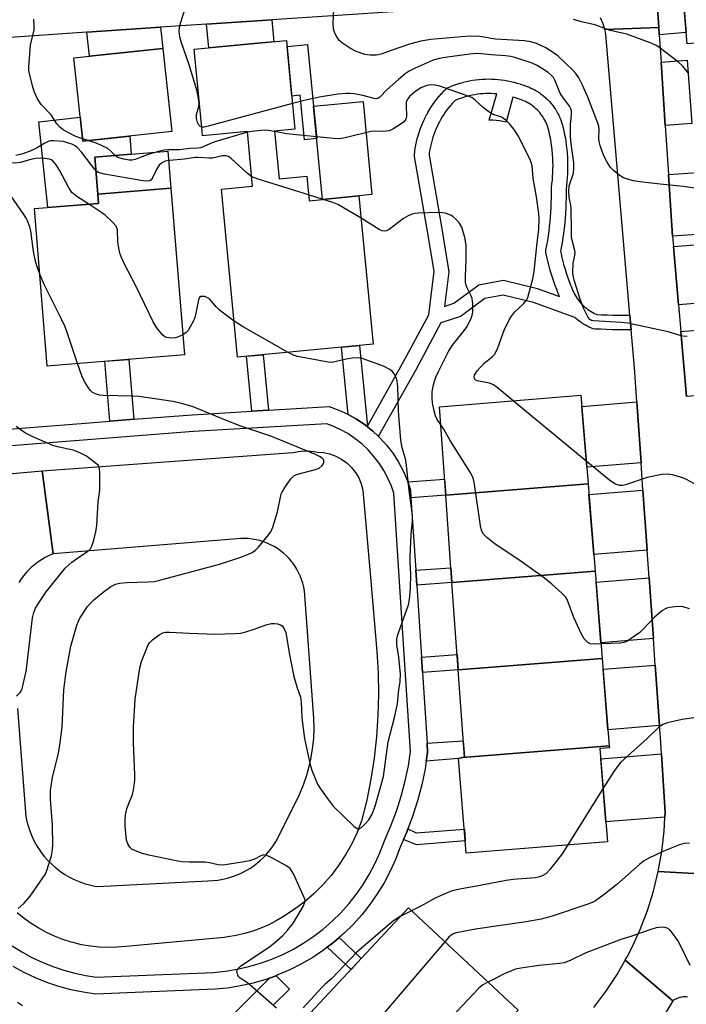
# Model space of a CAD drawing. Units: inches. Extents: x 1231771 to 1237771, y 573453 to 577453.
# Drawn here: x 1234705 to 1234887, y 574916 to 575186 of the extents above; entities that cross this region are included whole.
import ezdxf

# ---------------------------------------------------------------- set-up
doc = ezdxf.new("R2010")
doc.units = ezdxf.units.IN
doc.header["$MEASUREMENT"] = 0
for name, color, linetype in [('BLDG-Footprint', 5, 'Continuous'), ('CULTRL-Pad', 6, 'Continuous'), ('TRANS-Driveway', 251, 'Continuous'), ('TRANS-Non Street Sidewalk', 7, 'Continuous'), ('TRANS-Road', 130, 'Continuous'), ('TRANS-Street Sidewalk', 7, 'Continuous'), ('Undefined', 1, 'Continuous')]:
    doc.layers.add(name, color=color, linetype=linetype)

msp = doc.modelspace()

# ---------------------------------------------------------------- linework, layer by layer
at = {"layer": 'BLDG-Footprint'}
for points, elevation in [([(1234885.79, 575200.94), (1234908.48, 575202.66), (1234910.28, 575181.45), (1234887.62, 575179.52)], 680.93), ([(1234774.6, 575155.63), (1234775.85, 575142.54), (1234783.38, 575143.26), (1234784.03, 575136.56), (1234797.69, 575137.87), (1234801.58, 575097.27), (1234764.44, 575093.7), (1234760.59, 575133.84), (1234760.02, 575139.74), (1234768.57, 575140.56), (1234767.14, 575155.47), (1234754.88, 575154.29), (1234754.75, 575155.6), (1234752.6, 575178.02), (1234770.97, 575179.79), (1234777.83, 575180.44), (1234780.16, 575156.16)], 673.67), ([(1234746.41, 575155.48), (1234722.01, 575152.86), (1234719.56, 575175.66), (1234743.96, 575178.28)], 675.46), ([(1234749.88, 575094.36), (1234712.31, 575091.27), (1234708.77, 575134.38), (1234726.39, 575135.83), (1234726.18, 575138.34), (1234746.13, 575139.98)], 669.49), ([(1234860.47, 575058.99), (1234821.47, 575055.95), (1234819.75, 575080.14), (1234858.51, 575083.27)], 673.77), ([(1234862.41, 575035.07), (1234823.17, 575032.01), (1234821.47, 575055.95), (1234860.47, 575058.99)], 672.68), ([(1234864.34, 575011.15), (1234824.87, 575008.08), (1234823.17, 575032.01), (1234862.41, 575035.07)], 672.13), ([(1234866.27, 574987.22), (1234826.02, 574984.09), (1234826.57, 574984.25), (1234824.87, 575008.08), (1234864.34, 575011.15)], 672.03), ([(1234826.02, 574984.09), (1234866.27, 574987.22), (1234866.31, 574986.75), (1234863.72, 574986.54), (1234865.78, 574960.99), (1234827.11, 574957.86), (1234825.01, 574983.81)], 671.73), ([(1234828.78, 574895.42), (1234814.84, 574880.5), (1234781.81, 574911.33), (1234811.26, 574942.88), (1234841.28, 574914.86), (1234825.77, 574898.23)], 668.21)]:
    msp.add_lwpolyline(points, close=True, dxfattribs=dict(at, elevation=elevation))
at = {"layer": 'CULTRL-Pad'}
for points in [[(1234797.69, 575137.87), (1234787.71, 575136.92), (1234785.27, 575162.42), (1234798.81, 575163.72), (1234801.26, 575138.22)], [(1234746.13, 575139.98), (1234726.18, 575138.34), (1234725.34, 575148.52), (1234745.3, 575150.16)]]:
    msp.add_lwpolyline(points, close=True, dxfattribs=at)
at = {"layer": 'TRANS-Driveway'}
for points in [[(1234879.98, 575181.96), (1234879.85, 575183.96), (1234879.13, 575194.82), (1234878.86, 575198), (1234885.99, 575198.61), (1234887.36, 575182.59)], [(1234755.93, 575184.88), (1234773.83, 575186.09), (1234774.4, 575180.11), (1234770.98, 575179.79), (1234756.55, 575178.4)], [(1234723.16, 575182.68), (1234743.34, 575184.04), (1234743.96, 575178.28), (1234723.86, 575176.12)], [(1234881.62, 575157.14), (1234880.47, 575174.54), (1234887.62, 575175.08), (1234888.92, 575157.68)], [(1234883.62, 575126.8), (1234882.51, 575143.69), (1234890.47, 575144.28), (1234891.72, 575127.4)], [(1234885.23, 575108.06), (1234883.84, 575124.04), (1234891.92, 575124.64), (1234893.1, 575108.64)], [(1234887.42, 575082.9), (1234885.87, 575100.71), (1234893.52, 575101.34), (1234894.99, 575083.44)], [(1234874.98, 575064.76), (1234860.11, 575063.56), (1234858.76, 575080.22), (1234873.8, 575081.44)], [(1234876.67, 575040.82), (1234862.04, 575039.64), (1234860.71, 575056.1), (1234875.5, 575057.29)], [(1234878.37, 575016.67), (1234863.99, 575015.51), (1234862.64, 575032.13), (1234877.19, 575033.3)], [(1234880.05, 574992.79), (1234865.91, 574991.65), (1234864.57, 575008.23), (1234878.88, 575009.39)], [(1234881.49, 574967.73), (1234865.34, 574966.42), (1234863.95, 574983.69), (1234880.56, 574985.03), (1234881.55, 574968.93)]]:
    msp.add_lwpolyline(points, close=True, dxfattribs=at)
at = {"layer": 'TRANS-Non Street Sidewalk'}
for points in [[(1234783.64, 575179.33), (1234785.27, 575162.42), (1234786.12, 575153.58), (1234782.75, 575153.25), (1234781.59, 575165.43), (1234779.29, 575165.21), (1234777.99, 575178.79)], [(1234721.31, 575159.4), (1234722.01, 575152.86), (1234734.92, 575154.25), (1234735.32, 575149.34), (1234725.34, 575148.52), (1234726.18, 575138.34), (1234726.39, 575135.83), (1234712.48, 575134.68), (1234709.96, 575158.18)], [(1234800, 575074.82), (1234799.93, 575074.71), (1234799.36, 575075.17), (1234797.07, 575076.71), (1234794.71, 575078.04), (1234792.95, 575096.44), (1234797.88, 575096.91)], [(1234736.03, 575076.69), (1234729.46, 575076.18), (1234728.12, 575092.57), (1234734.68, 575093.11)], [(1234772.96, 575079.18), (1234768.36, 575078.91), (1234766.92, 575093.94), (1234771.5, 575094.38)], [(1234811.95, 575055.21), (1234811.81, 575057.4), (1234811.08, 575059.56), (1234821.16, 575060.27), (1234821.47, 575055.95)], [(1234813.52, 575031.26), (1234813.25, 575035.36), (1234822.88, 575036.04), (1234823.17, 575032.01)], [(1234815.09, 575007.31), (1234814.81, 575011.54), (1234824.58, 575012.24), (1234824.87, 575008.07)], [(1234816.15, 574983.09), (1234816.52, 574985.46), (1234816.35, 574987.95), (1234826.25, 574988.65), (1234826.57, 574984.25), (1234826.02, 574984.09), (1234825.01, 574983.81)], [(1234809.87, 574961.59), (1234810.78, 574963.66), (1234811.09, 574964.49), (1234813.38, 574963.42), (1234826.57, 574964.48), (1234826.84, 574961.21), (1234813.48, 574960.13)], [(1234789.01, 574932.1), (1234790.84, 574933.5), (1234792.26, 574934.74), (1234798.35, 574929.05), (1234795.52, 574926.02)]]:
    msp.add_lwpolyline(points, close=True, dxfattribs=at)
for points in [[(1234871.9, 575105.21, 0), (1234872.24, 575101.22, 0), (1234872.09, 575101.21, 0), (1234870.47, 575101.2, 0), (1234868.83, 575101.2, 0), (1234867.19, 575101.22, 0), (1234865.55, 575101.27, 0), (1234863.92, 575101.33, 0), (1234862.29, 575101.42, 0), (1234861.9, 575101.48, 0), (1234861.61, 575101.58, 0), (1234861.06, 575101.82, 0), (1234860.98, 575101.85, 0), (1234860.44, 575102.11, 0), (1234860.37, 575102.15, 0), (1234859.84, 575102.43, 0), (1234859.77, 575102.47, 0), (1234859.25, 575102.77, 0), (1234859.18, 575102.82, 0), (1234858.67, 575103.14, 0), (1234858.6, 575103.19, 0), (1234858.11, 575103.53, 0), (1234858.04, 575103.58, 0), (1234857.57, 575103.95, 0), (1234857.5, 575104, 0), (1234857.03, 575104.38, 0), (1234856.98, 575104.43, 0), (1234856.82, 575104.57, 0), (1234845.55, 575108.66, 0), (1234837.17, 575110.71, 0), (1234832.19, 575109.78, 0), (1234825.83, 575105.07, 0), (1234825.49, 575104.86, 0), (1234825.27, 575104.78, 0), (1234820.17, 575103.07, 0), (1234813.16, 575090.08, 0), (1234803.25, 575072.45, 0), (1234803.02, 575072.14, 0), (1234802.96, 575072.07, 0), (1234801.51, 575073.44, 0), (1234800.01, 575074.64, 0), (1234799.93, 575074.71, 0), (1234800, 575074.82, 0), (1234809.65, 575092.01, 0), (1234816.84, 575105.34, 0), (1234818.28, 575117.26, 0), (1234816.38, 575128.69, 0), (1234812.91, 575148.65, 0), (1234812.88, 575148.99, 0), (1234812.89, 575149.23, 0), (1234812.99, 575150.04, 0), (1234812.99, 575150.1, 0), (1234813.12, 575150.92, 0), (1234813.12, 575150.97, 0), (1234813.27, 575151.78, 0), (1234813.28, 575151.84, 0), (1234813.45, 575152.65, 0), (1234813.47, 575152.71, 0), (1234813.66, 575153.5, 0), (1234813.68, 575153.56, 0), (1234813.89, 575154.36, 0), (1234813.91, 575154.41, 0), (1234814.15, 575155.2, 0), (1234814.17, 575155.26, 0), (1234814.43, 575156.04, 0), (1234814.45, 575156.08, 0), (1234814.74, 575156.86, 0), (1234814.76, 575156.92, 0), (1234815.08, 575157.68, 0), (1234815.1, 575157.73, 0), (1234815.43, 575158.49, 0), (1234815.46, 575158.54, 0), (1234815.81, 575159.28, 0), (1234815.84, 575159.33, 0), (1234816.22, 575160.06, 0), (1234816.25, 575160.12, 0), (1234816.65, 575160.84, 0), (1234816.67, 575160.88, 0), (1234817.1, 575161.59, 0), (1234817.13, 575161.65, 0), (1234817.57, 575162.34, 0), (1234817.6, 575162.39, 0), (1234818.07, 575163.07, 0), (1234818.1, 575163.12, 0), (1234818.58, 575163.78, 0), (1234818.62, 575163.83, 0), (1234819.12, 575164.48, 0), (1234819.16, 575164.53, 0), (1234819.69, 575165.17, 0), (1234819.72, 575165.21, 0), (1234820.26, 575165.83, 0), (1234820.3, 575165.87, 0), (1234820.86, 575166.48, 0), (1234820.9, 575166.52, 0), (1234821.48, 575167.1, 0), (1234821.79, 575167.36, 0), (1234822.13, 575167.54, 0), (1234822.88, 575167.86, 0), (1234822.94, 575167.89, 0), (1234823.7, 575168.18, 0), (1234823.74, 575168.2, 0), (1234824.53, 575168.47, 0), (1234824.59, 575168.49, 0), (1234825.36, 575168.73, 0), (1234825.43, 575168.75, 0), (1234826.21, 575168.97, 0), (1234826.27, 575168.99, 0), (1234827.07, 575169.18, 0), (1234827.13, 575169.2, 0), (1234827.93, 575169.37, 0), (1234827.99, 575169.38, 0), (1234828.79, 575169.53, 0), (1234828.85, 575169.53, 0), (1234829.66, 575169.65, 0), (1234829.73, 575169.66, 0), (1234830.54, 575169.75, 0), (1234830.6, 575169.76, 0), (1234831.41, 575169.83, 0), (1234831.48, 575169.83, 0), (1234832.29, 575169.87, 0), (1234832.35, 575169.87, 0), (1234833.17, 575169.89, 0), (1234833.22, 575169.89, 0), (1234834.05, 575169.88, 0), (1234834.11, 575169.87, 0), (1234834.93, 575169.84, 0), (1234834.99, 575169.83, 0), (1234835.81, 575169.77, 0), (1234835.87, 575169.77, 0), (1234836.68, 575169.68, 0), (1234836.74, 575169.67, 0), (1234837.55, 575169.55, 0), (1234837.61, 575169.54, 0), (1234838.42, 575169.4, 0), (1234838.48, 575169.39, 0), (1234839.28, 575169.23, 0), (1234839.34, 575169.21, 0), (1234840.13, 575169.02, 0), (1234840.19, 575169, 0), (1234840.98, 575168.79, 0), (1234841.04, 575168.77, 0), (1234841.82, 575168.53, 0), (1234841.88, 575168.51, 0), (1234842.63, 575168.25, 0), (1234843.16, 575168.09, 0), (1234843.24, 575168.06, 0), (1234843.79, 575167.86, 0), (1234843.87, 575167.83, 0), (1234844.4, 575167.61, 0), (1234844.48, 575167.58, 0), (1234845.01, 575167.33, 0), (1234845.09, 575167.3, 0), (1234845.61, 575167.03, 0), (1234845.68, 575166.99, 0), (1234846.2, 575166.7, 0), (1234846.26, 575166.66, 0), (1234846.76, 575166.36, 0), (1234846.83, 575166.31, 0), (1234847.31, 575165.98, 0), (1234847.38, 575165.93, 0), (1234847.85, 575165.58, 0), (1234847.91, 575165.53, 0), (1234848.38, 575165.15, 0), (1234848.43, 575165.11, 0), (1234848.87, 575164.72, 0), (1234848.93, 575164.67, 0), (1234849.35, 575164.26, 0), (1234849.41, 575164.2, 0), (1234849.81, 575163.78, 0), (1234849.87, 575163.72, 0), (1234850.26, 575163.28, 0), (1234850.3, 575163.23, 0), (1234850.68, 575162.76, 0), (1234850.73, 575162.7, 0), (1234851.08, 575162.23, 0), (1234851.13, 575162.16, 0), (1234851.45, 575161.68, 0), (1234851.5, 575161.61, 0), (1234851.81, 575161.11, 0), (1234851.84, 575161.05, 0), (1234852.13, 575160.53, 0), (1234852.17, 575160.46, 0), (1234852.44, 575159.94, 0), (1234852.48, 575159.86, 0), (1234852.72, 575159.33, 0), (1234852.75, 575159.25, 0), (1234852.97, 575158.71, 0), (1234853, 575158.64, 0), (1234853.2, 575158.09, 0), (1234853.22, 575158.01, 0), (1234853.4, 575157.45, 0), (1234853.42, 575157.37, 0), (1234853.57, 575156.8, 0), (1234853.59, 575156.72, 0), (1234853.72, 575156.15, 0), (1234853.95, 575155.1, 0), (1234853.96, 575155.05, 0), (1234854.16, 575154.01, 0), (1234854.16, 575153.97, 0), (1234854.34, 575152.91, 0), (1234854.35, 575152.86, 0), (1234854.49, 575151.81, 0), (1234854.5, 575151.76, 0), (1234854.62, 575150.71, 0), (1234854.63, 575150.66, 0), (1234854.72, 575149.6, 0), (1234854.72, 575149.55, 0), (1234854.79, 575148.49, 0), (1234854.8, 575148.44, 0), (1234854.84, 575147.38, 0), (1234854.84, 575147.33, 0), (1234854.86, 575146.27, 0), (1234854.86, 575146.23, 0), (1234854.85, 575145.16, 0), (1234854.85, 575145.11, 0), (1234854.81, 575144.04, 0), (1234854.81, 575143.99, 0), (1234854.75, 575142.93, 0), (1234854.75, 575142.89, 0), (1234854.66, 575141.82, 0), (1234854.66, 575141.78, 0), (1234854.55, 575140.72, 0), (1234854.54, 575140.67, 0), (1234854.42, 575139.76, 0), (1234854.44, 575138.56, 0), (1234854.43, 575137.2, 0), (1234854.4, 575135.84, 0), (1234854.35, 575134.48, 0), (1234854.28, 575133.12, 0), (1234854.18, 575131.76, 0), (1234854.06, 575130.41, 0), (1234853.92, 575129.06, 0), (1234853.75, 575127.71, 0), (1234853.56, 575126.36, 0), (1234853.35, 575125.01, 0), (1234853.12, 575123.69, 0), (1234853.12, 575123.66, 0), (1234852.94, 575122.74, 0), (1234853.08, 575122.04, 0), (1234853.32, 575120.97, 0), (1234853.58, 575119.91, 0), (1234853.87, 575118.85, 0), (1234854.17, 575117.8, 0), (1234854.5, 575116.76, 0), (1234854.84, 575115.72, 0), (1234855.21, 575114.69, 0), (1234855.6, 575113.66, 0), (1234856.01, 575112.63, 0), (1234856.22, 575112.1, 0), (1234856.44, 575111.61, 0), (1234856.68, 575111.14, 0), (1234856.93, 575110.67, 0), (1234857.21, 575110.22, 0), (1234857.51, 575109.78, 0), (1234857.82, 575109.35, 0), (1234858.15, 575108.94, 0), (1234858.49, 575108.54, 0), (1234858.86, 575108.15, 0), (1234859.16, 575107.86, 0), (1234859.2, 575107.81, 0), (1234859.26, 575107.75, 0), (1234859.4, 575107.61, 0), (1234859.62, 575107.43, 0), (1234860.02, 575107.1, 0), (1234860.44, 575106.79, 0), (1234860.86, 575106.49, 0), (1234861.3, 575106.21, 0), (1234861.75, 575105.95, 0), (1234862.21, 575105.7, 0), (1234862.68, 575105.48, 0), (1234862.87, 575105.4, 0), (1234864.11, 575105.33, 0), (1234865.69, 575105.27, 0), (1234867.28, 575105.22, 0), (1234868.86, 575105.2, 0), (1234870.45, 575105.19, 0)], [(1234840.61, 575164.72, 0), (1234839.89, 575164.94, 0), (1234838.01, 575158.03, 0), (1234836.18, 575158.43, 0), (1234834.33, 575158.6, 0), (1234833.4, 575158.58, 0), (1234835.46, 575165.79, 0), (1234834.71, 575165.84, 0), (1234833.96, 575165.88, 0), (1234833.21, 575165.89, 0), (1234832.46, 575165.88, 0), (1234831.71, 575165.84, 0), (1234830.96, 575165.78, 0), (1234830.21, 575165.69, 0), (1234829.47, 575165.58, 0), (1234828.73, 575165.45, 0), (1234827.99, 575165.29, 0), (1234827.26, 575165.11, 0), (1234826.54, 575164.91, 0), (1234825.82, 575164.68, 0), (1234825.11, 575164.44, 0), (1234824.41, 575164.16, 0), (1234824.05, 575164.01, 0), (1234823.77, 575163.73, 0), (1234823.26, 575163.18, 0), (1234822.75, 575162.6, 0), (1234822.27, 575162.01, 0), (1234821.8, 575161.41, 0), (1234821.36, 575160.79, 0), (1234820.93, 575160.16, 0), (1234820.52, 575159.52, 0), (1234820.13, 575158.86, 0), (1234819.76, 575158.2, 0), (1234819.41, 575157.52, 0), (1234819.08, 575156.83, 0), (1234818.77, 575156.14, 0), (1234818.48, 575155.43, 0), (1234818.21, 575154.72, 0), (1234817.97, 575154, 0), (1234817.74, 575153.27, 0), (1234817.54, 575152.53, 0), (1234817.36, 575151.79, 0), (1234817.2, 575151.05, 0), (1234817.07, 575150.3, 0), (1234816.96, 575149.54, 0), (1234816.9, 575149.05, 0), (1234820.32, 575129.36, 0), (1234822.27, 575117.64, 0), (1234822.3, 575117.31, 0), (1234822.29, 575117.07, 0), (1234821.15, 575107.62, 0), (1234823.7, 575108.47, 0), (1234830.18, 575113.27, 0), (1234830.52, 575113.48, 0), (1234830.9, 575113.61, 0), (1234831, 575113.63, 0), (1234836.87, 575114.72, 0), (1234837.27, 575114.75, 0), (1234837.67, 575114.7, 0), (1234837.7, 575114.69, 0), (1234846.6, 575112.52, 0), (1234846.81, 575112.46, 0), (1234852.62, 575110.35, 0), (1234852.56, 575110.49, 0), (1234852.53, 575110.57, 0), (1234852.3, 575111.14, 0), (1234851.87, 575112.21, 0), (1234851.46, 575113.29, 0), (1234851.45, 575113.32, 0), (1234851.06, 575114.41, 0), (1234850.69, 575115.53, 0), (1234850.34, 575116.65, 0), (1234850.01, 575117.78, 0), (1234849.71, 575118.92, 0), (1234849.43, 575120.06, 0), (1234849.17, 575121.2, 0), (1234848.94, 575122.33, 0), (1234848.9, 575122.73, 0), (1234848.93, 575123.09, 0), (1234849.18, 575124.4, 0), (1234849.41, 575125.67, 0), (1234849.61, 575126.95, 0), (1234849.79, 575128.23, 0), (1234849.94, 575129.51, 0), (1234850.08, 575130.8, 0), (1234850.19, 575132.08, 0), (1234850.29, 575133.37, 0), (1234850.36, 575134.66, 0), (1234850.4, 575135.96, 0), (1234850.43, 575137.25, 0), (1234850.44, 575138.54, 0), (1234850.42, 575139.86, 0), (1234850.44, 575140.14, 0), (1234850.57, 575141.17, 0), (1234850.68, 575142.18, 0), (1234850.76, 575143.19, 0), (1234850.82, 575144.2, 0), (1234850.85, 575145.21, 0), (1234850.86, 575146.23, 0), (1234850.84, 575147.24, 0), (1234850.8, 575148.25, 0), (1234850.73, 575149.26, 0), (1234850.64, 575150.27, 0), (1234850.53, 575151.28, 0), (1234850.39, 575152.29, 0), (1234850.22, 575153.28, 0), (1234850.03, 575154.28, 0), (1234849.81, 575155.29, 0), (1234849.7, 575155.81, 0), (1234849.57, 575156.29, 0), (1234849.42, 575156.77, 0), (1234849.25, 575157.24, 0), (1234849.06, 575157.71, 0), (1234848.85, 575158.16, 0), (1234848.63, 575158.61, 0), (1234848.38, 575159.04, 0), (1234848.12, 575159.47, 0), (1234847.84, 575159.88, 0), (1234847.54, 575160.28, 0), (1234847.23, 575160.67, 0), (1234846.9, 575161.05, 0), (1234846.55, 575161.41, 0), (1234846.19, 575161.75, 0), (1234845.81, 575162.08, 0), (1234845.43, 575162.4, 0), (1234845.03, 575162.7, 0), (1234844.61, 575162.98, 0), (1234844.19, 575163.24, 0), (1234843.75, 575163.49, 0), (1234843.31, 575163.72, 0), (1234842.85, 575163.92, 0), (1234842.39, 575164.11, 0), (1234841.92, 575164.28, 0), (1234841.4, 575164.44, 0), (1234841.35, 575164.46, 0)]]:
    msp.add_polyline3d(points, close=True, dxfattribs=at)
at = {"layer": 'TRANS-Road'}
for points in [[(1234879.13, 575194.82), (1234879.85, 575183.96), (1234865.08, 575183.43), (1234864.91, 575184.1), (1234864.7, 575184.76), (1234864.45, 575185.41), (1234864.16, 575186.04), (1234863.83, 575186.65)], [(1234811.14, 575188.6), (1234773.83, 575186.09), (1234755.93, 575184.88), (1234743.34, 575184.04), (1234723.16, 575182.68), (1234699.54, 575181.09), (1234675.36, 575179.49), (1234657.99, 575178.34), (1234643.67, 575177.4), (1234625.38, 575176.19), (1234614.46, 575175.47), (1234613.4, 575175.46), (1234612.35, 575175.39), (1234612.94, 575191.35)], [(1234899.34, 574951.73), (1234879.7, 574952.89), (1234880.66, 574958.35), (1234881.29, 574963.87), (1234881.49, 574967.73), (1234881.55, 574968.93), (1234880.56, 574985.03), (1234880.28, 574989.55), (1234880.05, 574992.79), (1234878.88, 575009.39), (1234878.37, 575016.67), (1234877.19, 575033.3), (1234876.67, 575040.82), (1234875.5, 575057.29), (1234874.98, 575064.76), (1234873.8, 575081.44), (1234873.14, 575090.81), (1234872.24, 575101.22), (1234871.9, 575105.21), (1234865.29, 575182.06), (1234865.2, 575182.75), (1234865.08, 575183.43), (1234879.85, 575183.96), (1234879.98, 575181.96), (1234880.47, 575174.54), (1234881.62, 575157.14), (1234882.51, 575143.69), (1234883.62, 575126.8), (1234883.69, 575125.8), (1234883.84, 575124.04), (1234885.23, 575108.06), (1234885.87, 575100.71), (1234887.42, 575082.9)], [(1234704.16, 574997.52), (1234706.45, 574967.95), (1234706.74, 574966.51), (1234707.13, 574965.09), (1234707.6, 574963.69), (1234708.16, 574962.33), (1234708.8, 574961.01), (1234709.52, 574959.73), (1234710.33, 574958.5), (1234710.68, 574958.01), (1234711.59, 574956.85), (1234712.57, 574955.75), (1234713.62, 574954.72), (1234714.73, 574953.75), (1234715.9, 574952.86), (1234717.12, 574952.04), (1234718.39, 574951.3), (1234719.71, 574950.64), (1234721.06, 574950.07), (1234722.45, 574949.58), (1234723.87, 574949.18), (1234725.3, 574948.86), (1234726.03, 574948.74), (1234756.31, 574950.32), (1234757.68, 574950.38), (1234759.04, 574950.51), (1234760.39, 574950.74), (1234761.73, 574951.05), (1234763.04, 574951.44), (1234764.32, 574951.91), (1234765.58, 574952.46), (1234766.79, 574953.09), (1234767.97, 574953.8), (1234768.38, 574954.07), (1234769.49, 574954.88), (1234770.55, 574955.75), (1234771.55, 574956.69), (1234772.48, 574957.68), (1234773.36, 574958.74), (1234774.17, 574959.84), (1234774.9, 574961), (1234775.26, 574961.63), (1234781.44, 574973.91), (1234782.53, 574976.55), (1234783.45, 574979.26), (1234784.19, 574982.01), (1234784.54, 574983.6), (1234785.01, 574986.42), (1234785.31, 574989.26), (1234785.42, 574992.11), (1234785.36, 574994.97), (1234785.28, 574996.13), (1234782.77, 575029.73), (1234782.58, 575030.76), (1234782.32, 575031.79), (1234782, 575032.8), (1234781.62, 575033.79), (1234781.18, 575034.74), (1234780.68, 575035.67), (1234780.12, 575036.57), (1234779.51, 575037.43), (1234779.24, 575037.78), (1234778.55, 575038.58), (1234777.81, 575039.34), (1234777.03, 575040.05), (1234776.21, 575040.71), (1234775.34, 575041.31), (1234774.44, 575041.86), (1234773.5, 575042.35), (1234772.54, 575042.79), (1234771.55, 575043.16), (1234770.54, 575043.47), (1234769.51, 575043.71), (1234768.47, 575043.89), (1234767.42, 575044.01), (1234766.36, 575044.06), (1234765.31, 575044.04), (1234764.35, 575043.96), (1234713.96, 575039.81), (1234710.88, 575062.57), (1234779.55, 575067.64), (1234780.26, 575067.69), (1234781.11, 575067.86), (1234781.97, 575067.97), (1234782.83, 575068.03), (1234783.69, 575068.03), (1234784.55, 575067.99), (1234785.4, 575067.88), (1234786.25, 575067.73), (1234788.01, 575067.59), (1234789.73, 575067.21), (1234791.39, 575066.61), (1234792.95, 575065.78), (1234794.38, 575064.75), (1234795.65, 575063.53), (1234796.75, 575062.15), (1234797.65, 575060.63), (1234798.34, 575059.01), (1234798.8, 575057.3), (1234800.93, 575032.36), (1234802.58, 575013.1), (1234802.94, 575007.26), (1234803.04, 575001.42), (1234802.89, 574995.57), (1234802.5, 574989.74), (1234801.85, 574983.92), (1234800.96, 574978.15), (1234799.82, 574972.41), (1234798.44, 574966.73), (1234797.19, 574963.51), (1234795.72, 574960.4), (1234794.03, 574957.38), (1234792.14, 574954.5), (1234790.06, 574951.75), (1234787.78, 574949.16), (1234785.34, 574946.73), (1234782.73, 574944.47), (1234779.97, 574942.4), (1234777.07, 574940.53), (1234775.05, 574939.33), (1234772.97, 574938.25), (1234770.83, 574937.31), (1234768.62, 574936.5), (1234766.38, 574935.84), (1234764.09, 574935.31), (1234761.78, 574934.93), (1234760.77, 574934.81), (1234733.8, 574932.28), (1234731.38, 574932.08), (1234728.95, 574932.04), (1234726.53, 574932.14), (1234724.12, 574932.4), (1234721.73, 574932.81), (1234719.37, 574933.37), (1234718.9, 574933.5), (1234716.59, 574934.24), (1234714.33, 574935.12), (1234712.12, 574936.13), (1234709.99, 574937.29), (1234707.93, 574938.58), (1234705.96, 574939.99), (1234704.09, 574941.53)], [(1234668.09, 575058.71), (1234710.88, 575062.57), (1234713.96, 575039.81), (1234712.85, 575039.35), (1234711.78, 575038.83), (1234710.75, 575038.23), (1234709.75, 575037.58), (1234708.8, 575036.86), (1234707.89, 575036.08), (1234707.04, 575035.25), (1234706.64, 575034.82), (1234705.87, 575033.92), (1234705.15, 575032.96), (1234704.5, 575031.96)], [(1234887.7, 574918.47), (1234887.36, 574918.51), (1234887.02, 574918.52), (1234886.69, 574918.51), (1234886.5, 574918.49), (1234886.16, 574918.45), (1234885.83, 574918.38), (1234885.5, 574918.3), (1234885.18, 574918.2), (1234884.87, 574918.07), (1234884.56, 574917.92), (1234884.27, 574917.76), (1234883.98, 574917.58), (1234883.71, 574917.39), (1234870.66, 574928.52), (1234871.19, 574929.45), (1234872.47, 574931.94), (1234874.77, 574936.99), (1234876.74, 574942.19), (1234878.39, 574947.49), (1234879.7, 574952.89), (1234899.34, 574951.73)], [(1234862.02, 574915.57), (1234865.37, 574920), (1234868.43, 574924.64), (1234870.66, 574928.52), (1234883.71, 574917.39), (1234879.92, 574911.24)]]:
    msp.add_lwpolyline(points, dxfattribs=at)
at = {"layer": 'TRANS-Street Sidewalk'}
for points in [[(1234695.82, 575073.56), (1234721.64, 575075.57), (1234729.46, 575076.18), (1234736.03, 575076.69), (1234752.03, 575077.94), (1234768.36, 575078.91), (1234772.96, 575079.18), (1234789.57, 575080.16), (1234792.16, 575079.22), (1234794.67, 575078.06), (1234794.71, 575078.04), (1234797.07, 575076.71), (1234799.36, 575075.17), (1234799.93, 575074.71), (1234800.01, 575074.64), (1234801.51, 575073.44), (1234802.96, 575072.07), (1234803.52, 575071.55), (1234805.37, 575069.5), (1234807.04, 575067.3), (1234808.53, 575064.98), (1234809.83, 575062.55), (1234810.92, 575060.02), (1234811.08, 575059.56), (1234811.81, 575057.4), (1234811.95, 575055.21), (1234813.25, 575035.36), (1234813.52, 575031.26), (1234814.81, 575011.54), (1234815.09, 575007.31), (1234816.35, 574987.95), (1234816.52, 574985.46), (1234816.15, 574983.09), (1234815.82, 574981), (1234814.9, 574976.57), (1234813.74, 574972.2), (1234812.37, 574967.89), (1234811.09, 574964.49), (1234810.78, 574963.66), (1234809.87, 574961.59), (1234808.97, 574959.51), (1234807.71, 574956.18), (1234806.24, 574952.93), (1234804.57, 574949.77), (1234802.72, 574946.72), (1234800.68, 574943.79), (1234798.46, 574941), (1234796.08, 574938.35), (1234793.53, 574935.84), (1234792.26, 574934.74), (1234790.84, 574933.5), (1234789.01, 574932.1), (1234788.01, 574931.33), (1234785.05, 574929.34), (1234781.97, 574927.54), (1234778.79, 574925.92), (1234775.51, 574924.51), (1234775, 574924.32), (1234773.19, 574923.67), (1234772.16, 574923.3), (1234768.73, 574922.3), (1234765.25, 574921.51), (1234761.73, 574920.94), (1234758.18, 574920.59), (1234725.48, 574919.28), (1234722.11, 574919.78), (1234718.76, 574920.47), (1234715.47, 574921.37), (1234712.23, 574922.46), (1234709.07, 574923.73), (1234705.98, 574925.19), (1234702.99, 574926.84)], [(1234702.69, 574932.51), (1234705.35, 574930.84), (1234708.1, 574929.33), (1234710.93, 574927.99), (1234713.84, 574926.81), (1234716.82, 574925.81), (1234719.85, 574924.99), (1234722.92, 574924.35), (1234725.73, 574923.93), (1234757.86, 574925.22), (1234761.13, 574925.55), (1234764.37, 574926.07), (1234767.57, 574926.79), (1234770.72, 574927.72), (1234773.81, 574928.83), (1234776.82, 574930.13), (1234779.75, 574931.61), (1234782.58, 574933.27), (1234785.3, 574935.1), (1234787.9, 574937.1), (1234790.38, 574939.25), (1234792.72, 574941.55), (1234794.91, 574944), (1234796.95, 574946.57), (1234798.83, 574949.26), (1234800.53, 574952.06), (1234802.07, 574954.96), (1234803.42, 574957.96), (1234804.67, 574961.26), (1234806.47, 574965.4), (1234807.98, 574969.41), (1234809.29, 574973.49), (1234810.37, 574977.64), (1234811.25, 574981.83), (1234811.85, 574985.67), (1234809.83, 575016.57), (1234807.22, 575056.49), (1234806.59, 575058.35), (1234805.64, 575060.53), (1234804.52, 575062.63), (1234803.24, 575064.64), (1234801.79, 575066.53), (1234800.2, 575068.3), (1234798.47, 575069.93), (1234796.61, 575071.42), (1234794.63, 575072.76), (1234792.56, 575073.92), (1234790.4, 575074.92), (1234788.89, 575075.47), (1234752.35, 575073.31), (1234698.88, 575069.14)], [(1234731.03, 574881.17), (1234770.06, 574920.56), (1234773.19, 574923.67), (1234775, 574924.32), (1234778.65, 574920.65), (1234774.31, 574916.33)]]:
    msp.add_lwpolyline(points, dxfattribs=at)
at = {"layer": 'Undefined'}
for p, q in [((1234723.56, 575153.03, 674), (1234721.94, 575153.53, 674)), ((1234787.86, 575136.93, 672), (1234783.87, 575138.17, 672)), ((1234859.97, 575065.24, 674), (1234839.9, 575081.76, 674)), ((1234864.59, 574975.7, 670), (1234854.91, 574960.11, 670)), ((1234812.13, 574942.07, 670), (1234809.13, 574940.6, 670))]:
    msp.add_line(p, q, dxfattribs=at)
for points, elevation in [([(1234754.65, 575156.73), (1234754.17, 575156.87), (1234753.84, 575157.21), (1234753.5, 575157.93), (1234753.21, 575159.04), (1234753.22, 575160.13), (1234753.79, 575162.38), (1234753.89, 575163.15), (1234753.78, 575164.56), (1234753.42, 575166.53), (1234751.21, 575173.78), (1234748.96, 575180.04), (1234748.62, 575181.45), (1234748.49, 575182.9), (1234748.56, 575184.06), (1234748.93, 575185.48), (1234750.11, 575189.16)], 676), ([(1234889.79, 575140), (1234886.56, 575140.45), (1234880.21, 575141.06), (1234874.64, 575141.73), (1234872.91, 575142.02), (1234871.24, 575142.45), (1234870.18, 575142.84), (1234868.98, 575143.58), (1234867.41, 575144.81), (1234866.65, 575145.66), (1234865.72, 575147.12), (1234864.88, 575148.66), (1234864.33, 575150.01), (1234863.75, 575151.66), (1234863.46, 575152.77), (1234863.4, 575153.62), (1234863.49, 575156.12), (1234863.38, 575156.93), (1234863.14, 575157.78), (1234860.37, 575164.94), (1234858.94, 575168.17), (1234857.91, 575170.18), (1234857.14, 575171.35), (1234856.4, 575172.23), (1234852.14, 575176.25), (1234851, 575177.08), (1234848.87, 575178.41), (1234846.31, 575179.57), (1234844.76, 575180.06), (1234843.02, 575180.38), (1234835.12, 575180.78), (1234830.85, 575181.55), (1234827.93, 575181.63), (1234817.37, 575180.66), (1234814.65, 575180.24), (1234811.54, 575179.45), (1234806.53, 575177.71), (1234803.82, 575176.66), (1234802.55, 575176.37), (1234800.78, 575176.4), (1234799.34, 575176.63), (1234796.89, 575177.44), (1234795.36, 575178.23), (1234793.17, 575179.68), (1234792.31, 575180.43), (1234791.8, 575181.13), (1234791.37, 575181.9), (1234791, 575182.7), (1234790.73, 575183.52), (1234790.63, 575185.28), (1234790.8, 575188.85)], 678), ([(1234721.94, 575153.53), (1234720.17, 575154.14), (1234718.9, 575154.76), (1234716.69, 575156.01), (1234715.63, 575156.83), (1234714.96, 575157.62), (1234713.34, 575160.03), (1234710.66, 575162.9), (1234709.57, 575164.66), (1234708.79, 575166.25), (1234708.36, 575167.66), (1234707.44, 575171.39), (1234707.29, 575172.26), (1234707.24, 575173.14), (1234707.74, 575179.11), (1234708.72, 575183.35), (1234708.76, 575184.5), (1234708.67, 575186.23)], 674), ([(1234887.88, 575171.59), (1234886.47, 575173.36), (1234885.22, 575174.52), (1234879.86, 575178.63), (1234879.1, 575179.07), (1234877.74, 575179.66), (1234871.05, 575182.17), (1234866.55, 575183.2), (1234862.3, 575184.7), (1234858.66, 575185.57), (1234856.44, 575186.18)], 680), ([(1234887.61, 575099.38), (1234886.46, 575099.42), (1234885.65, 575099.61), (1234882.38, 575100.64), (1234871.33, 575103.02), (1234869.65, 575103.24), (1234861.98, 575103.65), (1234861.44, 575103.76), (1234860.96, 575103.98), (1234860.45, 575104.55), (1234859.24, 575107.14), (1234858.33, 575109.57), (1234856.72, 575114.5), (1234856.46, 575115.65), (1234856.33, 575116.81), (1234856.4, 575119.41), (1234856.52, 575120.27), (1234856.88, 575121.67), (1234856.93, 575122.49), (1234856.78, 575123.3), (1234856.09, 575125.74), (1234855.97, 575126.6), (1234855.89, 575128.69), (1234855.87, 575134.24), (1234855.75, 575135.32), (1234855.32, 575137.44), (1234855.2, 575139.17), (1234855.33, 575140.6), (1234856.43, 575144.1), (1234856.61, 575145.4), (1234856.53, 575147), (1234855.82, 575152.12), (1234855.62, 575154.12), (1234855.61, 575157.4), (1234855.95, 575160.1), (1234855.92, 575161.19), (1234855.76, 575161.72), (1234855.37, 575162.46), (1234852.99, 575165.62), (1234852.52, 575166.62), (1234851.45, 575169.41), (1234850.95, 575170.3), (1234850.4, 575170.94), (1234849.55, 575171.67), (1234846.56, 575173.61), (1234845.12, 575174.24), (1234840.44, 575175.8), (1234839.32, 575176.07), (1234837.88, 575176.26), (1234833.91, 575176.48), (1234831.27, 575176.8), (1234829.86, 575176.87), (1234828.07, 575176.72), (1234821.95, 575175.91), (1234819.76, 575175.53), (1234818.03, 575175), (1234813.1, 575172.9), (1234811.41, 575172.02), (1234810.33, 575171.27), (1234808.52, 575169.74), (1234805.41, 575166.97), (1234803.43, 575164.91), (1234802.86, 575164.55), (1234802.37, 575164.5), (1234801.84, 575164.56), (1234798.75, 575165.39), (1234796.43, 575165.83), (1234795.31, 575165.96), (1234794.31, 575165.96), (1234792, 575165.69), (1234786.81, 575164.89), (1234782.67, 575164), (1234779.49, 575163.15)], 676), ([(1234839.9, 575081.76), (1234835.52, 575085.39), (1234834.57, 575086.09), (1234833.5, 575086.57), (1234830.12, 575087.19), (1234829.54, 575087.53), (1234829.33, 575087.84), (1234829.27, 575088.25), (1234829.37, 575088.74), (1234829.6, 575089.25), (1234830.09, 575089.97), (1234830.86, 575090.89), (1234831.92, 575091.94), (1234834.21, 575093.76), (1234834.96, 575094.57), (1234835.79, 575096.23), (1234837.49, 575101.11), (1234838.87, 575103.96), (1234839.47, 575104.9), (1234840.31, 575106.01), (1234842.79, 575108.31), (1234843.59, 575109.33), (1234843.93, 575110.02), (1234844.37, 575111.41), (1234845.34, 575115.12), (1234845.72, 575117.17), (1234846.39, 575124.2), (1234847.02, 575128.77), (1234847.11, 575131.62), (1234847, 575133.02), (1234846.35, 575137.62), (1234845.44, 575142.75), (1234845.13, 575146.14), (1234844.91, 575146.99), (1234844.59, 575147.79), (1234841.42, 575154.21), (1234840.14, 575156.18), (1234839.05, 575157.54), (1234838.03, 575158.53), (1234836.9, 575159.32), (1234836.18, 575159.64), (1234834.43, 575160.21), (1234833.24, 575160.89), (1234831.71, 575162.09), (1234829.54, 575164.11), (1234828.6, 575164.78), (1234827.3, 575165.32), (1234819.83, 575167.9), (1234818.48, 575168.22), (1234817.35, 575168.3), (1234816.25, 575168.11), (1234814.65, 575167.43), (1234812.91, 575166.27), (1234811.59, 575165.09), (1234810.92, 575164.18), (1234810.67, 575163.46), (1234810.62, 575162.6), (1234810.75, 575159.67), (1234810.66, 575159.13), (1234810.46, 575158.69), (1234809.91, 575158.1), (1234808.98, 575157.43), (1234807, 575156.19), (1234805.96, 575155.7), (1234804.55, 575155.47), (1234801.98, 575155.58), (1234800.97, 575155.48), (1234793.92, 575153.73), (1234792.48, 575153.53), (1234790.72, 575153.63), (1234777.81, 575154.91), (1234774.61, 575155.48)], 674), ([(1234779.49, 575163.15), (1234756.42, 575156.94), (1234755.32, 575156.74), (1234754.65, 575156.73)], 676), ([(1234767.16, 575155.3), (1234757.92, 575152.58), (1234756.82, 575152.16), (1234755.02, 575151.31), (1234754.25, 575151.06), (1234753.5, 575150.96), (1234751.38, 575150.88), (1234748.52, 575150.51), (1234745.4, 575150.52), (1234744.24, 575150.43), (1234742.8, 575150.06), (1234739.94, 575149.17), (1234738.24, 575148.59), (1234736.4, 575147.82), (1234735.59, 575147.66), (1234734.74, 575147.69), (1234733.3, 575147.9), (1234731.64, 575148.36), (1234731, 575148.8), (1234729.75, 575150.16), (1234728.87, 575150.85), (1234725.98, 575152.18), (1234723.56, 575153.03)], 674), ([(1234774.61, 575155.48), (1234772.86, 575155.81), (1234771.7, 575155.86), (1234769.11, 575155.61), (1234767.16, 575155.3)], 674), ([(1234768.33, 575143.11), (1234767.06, 575144.06), (1234762.7, 575148.15), (1234762, 575148.64), (1234761.3, 575148.86), (1234760.3, 575148.81), (1234757.55, 575148.2), (1234756.69, 575148.17), (1234753.6, 575148.41), (1234752.81, 575148.41), (1234749.95, 575147.96), (1234745.77, 575147.6), (1234744.62, 575147.41), (1234743.69, 575146.96), (1234742.94, 575146.25), (1234742.35, 575145.28), (1234741.19, 575142.96), (1234740.75, 575142.31), (1234740.38, 575142.01), (1234739.65, 575141.88), (1234738.53, 575142), (1234728.02, 575143.83), (1234726.36, 575144.27), (1234725.89, 575144.55), (1234725.3, 575145.14), (1234721.76, 575149.8), (1234720.58, 575151.04), (1234719.91, 575151.56), (1234719.07, 575152), (1234717.88, 575152.45), (1234716.74, 575152.74), (1234714.12, 575152.96), (1234713.27, 575152.93), (1234712.71, 575152.82), (1234711.63, 575152.36), (1234709.4, 575150.99), (1234707.8, 575150.21), (1234705.58, 575149.35), (1234703.69, 575148.98)], 672), ([(1234723.7, 575135.61), (1234720.44, 575137.73), (1234719.06, 575138.83), (1234718.11, 575140.26), (1234715.64, 575144.91), (1234714.75, 575146.42), (1234713.82, 575147.46), (1234713.37, 575147.76), (1234712.89, 575147.94), (1234711.03, 575148.17), (1234709.15, 575148.07), (1234707.82, 575147.84), (1234704.87, 575147), (1234703.55, 575146.83), (1234702.47, 575146.97), (1234699.57, 575147.67), (1234698.59, 575147.74), (1234697.54, 575147.5), (1234695.43, 575146.66), (1234694.42, 575146.5), (1234693.58, 575146.5), (1234680.81, 575147.9), (1234678.89, 575148.46), (1234676.28, 575149.71)], 670), ([(1234783.87, 575138.17), (1234770.13, 575142.42), (1234768.33, 575143.11)], 672), ([(1234710.24, 575116.4), (1234709.44, 575118.72), (1234708.98, 575120.34), (1234708.56, 575122.63), (1234707.8, 575128.31), (1234707.52, 575129.41), (1234706.91, 575131), (1234706.54, 575131.77), (1234705.92, 575132.75), (1234700.39, 575140.76)], 668), ([(1234798.28, 575131.73), (1234791.91, 575135.55), (1234790.54, 575136.1), (1234787.86, 575136.93)], 672), ([(1234749.43, 575099.83), (1234748.3, 575099.27), (1234747.48, 575099), (1234746.39, 575098.93), (1234745.04, 575099.12), (1234744.55, 575099.31), (1234743.89, 575099.82), (1234742.21, 575101.86), (1234741.31, 575103.39), (1234736.61, 575113.23), (1234733.47, 575119.16), (1234732.53, 575121.17), (1234732.19, 575122.18), (1234731.9, 575123.6), (1234731.68, 575125.34), (1234731.51, 575128.54), (1234731.4, 575129.08), (1234731.18, 575129.58), (1234730.29, 575130.63), (1234728.17, 575132.57), (1234727.22, 575133.28), (1234723.7, 575135.61)], 670), ([(1234820.1, 575075.19), (1234819.15, 575076.63), (1234818.66, 575077.64), (1234818.29, 575079), (1234817.87, 575081.2), (1234817.74, 575082.51), (1234817.77, 575084.17), (1234818.05, 575085.81), (1234818.38, 575087.16), (1234818.76, 575088.21), (1234819.45, 575089.75), (1234822.27, 575095.29), (1234823.34, 575096.97), (1234826.62, 575101.12), (1234827.3, 575102.08), (1234828.45, 575104.41), (1234828.74, 575105.21), (1234828.89, 575106.05), (1234828.9, 575108.34), (1234828.72, 575109.75), (1234828.43, 575110.54), (1234827.29, 575112.87), (1234827.01, 575113.68), (1234826.91, 575114.24), (1234826.86, 575115.68), (1234827.11, 575120.59), (1234827.09, 575124.42), (1234826.69, 575126.45), (1234825.85, 575129.29), (1234825.61, 575129.81), (1234825.13, 575130.52), (1234824.37, 575131.38), (1234823.53, 575132.16), (1234822.83, 575132.58), (1234822.07, 575132.89), (1234821.28, 575133.13), (1234820.45, 575133.28), (1234819.28, 575133.31), (1234813.95, 575133.17), (1234813.08, 575133.09), (1234812.28, 575132.9), (1234811.2, 575132.42), (1234809.91, 575131.67), (1234805.98, 575128.66), (1234805.25, 575128.3), (1234804.79, 575128.22), (1234804.06, 575128.32), (1234803.28, 575128.67), (1234798.28, 575131.73)], 672), ([(1234720.58, 575091.95), (1234717.9, 575100.18), (1234717.21, 575102.04), (1234716.16, 575104.31), (1234711.33, 575113.81), (1234710.24, 575116.4)], 668), ([(1234763.5, 575103.53), (1234759.5, 575106.61), (1234758.7, 575107.38), (1234757.21, 575109.18), (1234756.62, 575109.74), (1234756.17, 575110), (1234755.44, 575110.28), (1234754.53, 575110.36), (1234754.34, 575110.3), (1234754.05, 575110.05), (1234753.74, 575109.44), (1234752.96, 575105.33), (1234752.73, 575104.56), (1234752.28, 575103.52), (1234751.49, 575102), (1234750.9, 575101.04), (1234750.33, 575100.43), (1234749.43, 575099.83)], 670), ([(1234778.27, 575095.03), (1234765.79, 575102.08), (1234763.5, 575103.53)], 670), ([(1234775.09, 574915.44), (1234767.8, 574921.82), (1234766.87, 574922.54), (1234765.12, 574923.68), (1234764.78, 574924.04), (1234764.53, 574924.47), (1234764.3, 574925.16), (1234764.27, 574925.61), (1234764.5, 574926.22), (1234765.21, 574926.91), (1234773.32, 574932.29), (1234774.68, 574933.39), (1234776.84, 574935.35), (1234778.2, 574936.83), (1234779.8, 574938.83), (1234782.49, 574943.41), (1234782.82, 574944.18), (1234782.92, 574944.7), (1234782.86, 574945.23), (1234782.7, 574945.76), (1234779.73, 574952.2), (1234779.33, 574952.97), (1234778.83, 574953.66), (1234777.67, 574954.5), (1234773.49, 574956.74), (1234772.44, 574957.22), (1234771.66, 574957.38), (1234770.85, 574957.18), (1234769.09, 574956.24), (1234767.72, 574955.76), (1234765.71, 574955.37), (1234760.5, 574954.6), (1234759.14, 574954.64), (1234756.75, 574955.19), (1234755.59, 574955.36), (1234751.26, 574955.39), (1234749.2, 574955.54), (1234748.06, 574955.72), (1234740.13, 574957.33), (1234738.17, 574957.89), (1234736.5, 574958.48), (1234735.49, 574959.01), (1234734.93, 574959.55), (1234734.35, 574960.41), (1234734.03, 574961.47), (1234733.68, 574965.23), (1234733.67, 574966.92), (1234733.78, 574968.33), (1234734.12, 574969.98), (1234734.43, 574971.06), (1234735.68, 574973.98), (1234736.01, 574975.64), (1234736.29, 574977.9), (1234736.3, 574979.3), (1234735.89, 574987.99), (1234735.89, 574992.34), (1234736.4, 575000.09), (1234737.63, 575008.62), (1234738.13, 575010.32), (1234739.21, 575013.1), (1234739.9, 575014.74), (1234740.34, 575015.48), (1234741.13, 575016.27), (1234742.96, 575017.64), (1234743.93, 575018.18), (1234744.71, 575018.38), (1234745.83, 575018.4), (1234751.27, 575018.08), (1234758.25, 575017.86), (1234763.83, 575018), (1234765.28, 575018.16), (1234766.7, 575018.51), (1234768.96, 575019.2), (1234772.58, 575020.49), (1234773.71, 575020.79), (1234774.57, 575020.81), (1234775.42, 575020.67), (1234776.21, 575020.38), (1234776.63, 575020.09), (1234777.23, 575019.32), (1234777.63, 575018.32), (1234778.64, 575012.2), (1234779.88, 575006.23), (1234780.66, 575003.38), (1234781.7, 575000.55), (1234781.87, 574999.13), (1234782.02, 574995.08), (1234782.2, 574993.35), (1234782.82, 574989.3), (1234784.11, 574982.91), (1234784.39, 574981.77), (1234784.88, 574980.36), (1234786.36, 574976.78), (1234786.97, 574975.78), (1234788.99, 574972.89), (1234790.59, 574970.78), (1234796.31, 574965.28), (1234796.95, 574964.77), (1234797.37, 574964.57), (1234797.79, 574964.57), (1234798.4, 574964.93), (1234799.42, 574965.89), (1234800.37, 574966.99), (1234801.29, 574968.57), (1234802.1, 574970.73), (1234804.45, 574978.85), (1234805.69, 574988.38), (1234807.44, 574995.06), (1234808.28, 574998.81), (1234808.65, 575002.66), (1234808.99, 575004.83), (1234809.1, 575006.85), (1234808.66, 575011.54), (1234808.07, 575014.95), (1234808.1, 575016.56), (1234808.24, 575017.38), (1234808.58, 575018.5), (1234811.29, 575025.91), (1234811.55, 575027.31), (1234811.85, 575030.36), (1234811.93, 575034.39), (1234811.75, 575037.56), (1234811.74, 575039.01), (1234812.01, 575045.13), (1234812.38, 575049), (1234812.38, 575050.43), (1234811.44, 575057.15), (1234810.67, 575064.88), (1234810.46, 575065.9), (1234809.55, 575068.91), (1234809.16, 575071.02), (1234808.54, 575078.94), (1234808.34, 575085.69), (1234808.19, 575087.13), (1234807.94, 575087.93), (1234807.3, 575089.17), (1234806.81, 575089.83), (1234806.18, 575090.34), (1234804.4, 575091.2), (1234798.58, 575093.38), (1234797.51, 575093.54), (1234795.88, 575093.46), (1234794.19, 575093.18), (1234790.7, 575092.38), (1234789.82, 575092.29), (1234789.25, 575092.31), (1234780.87, 575093.91), (1234779.76, 575094.27), (1234778.27, 575095.03)], 670), ([(1234704.35, 574942.75), (1234705.87, 574944.12), (1234707.67, 574946.07), (1234711.12, 574951.07), (1234711.7, 574952.06), (1234712.06, 574952.88), (1234713.46, 574957.13), (1234713.65, 574958.27), (1234713.8, 574959.99), (1234713.7, 574965.55), (1234713.16, 574972.62), (1234713.17, 574975.02), (1234713.77, 574978.64), (1234715.33, 574984.83), (1234715.77, 574987.43), (1234716.37, 574992.39), (1234716.86, 575002.57), (1234717.51, 575007.5), (1234718.77, 575014.58), (1234720.44, 575020.33), (1234720.86, 575021.44), (1234721.26, 575022.22), (1234723.35, 575025.42), (1234724.25, 575026.46), (1234725.04, 575027.21), (1234727.61, 575029.34), (1234729.77, 575030.93), (1234731.03, 575031.53), (1234732.14, 575031.8), (1234734.19, 575032.03), (1234739.89, 575032.14), (1234741.65, 575032.29), (1234742.77, 575032.51), (1234759.5, 575037.03), (1234765.33, 575038.9), (1234767.43, 575039.71), (1234768.42, 575040.22), (1234769.32, 575040.85), (1234770.16, 575041.69), (1234772.68, 575044.65), (1234773.54, 575045.85), (1234774.08, 575047.18), (1234775.35, 575051.37), (1234776.19, 575055.34), (1234776.51, 575056.44), (1234777.21, 575057.71), (1234779.04, 575060.37), (1234779.83, 575061.17), (1234780.58, 575061.54), (1234785.45, 575062.83), (1234786.82, 575063.35), (1234787.65, 575064.01), (1234787.94, 575064.44), (1234788.1, 575064.9), (1234788.05, 575065.56), (1234787.65, 575066.08), (1234786.93, 575066.52), (1234785.83, 575067.02), (1234773.52, 575072.11), (1234765.32, 575074.83), (1234760.64, 575076.64), (1234753.65, 575079.6), (1234752.02, 575080.17), (1234748.73, 575081.1), (1234746.68, 575081.52), (1234737.48, 575082.94), (1234735.75, 575083.06), (1234727.66, 575083.19), (1234726.59, 575083.32), (1234725.49, 575083.68), (1234724.73, 575084.07), (1234724.11, 575084.64), (1234723.44, 575085.57), (1234722.51, 575087.06), (1234721.77, 575088.6), (1234720.58, 575091.95)], 668), ([(1234703.86, 575000.83), (1234704.86, 575001.89), (1234705.3, 575002.62), (1234705.65, 575003.7), (1234706.49, 575007.67), (1234706.73, 575009.12), (1234708.29, 575022.28), (1234708.65, 575023.8), (1234709.13, 575024.97), (1234710.18, 575026.72), (1234712.02, 575029.44), (1234717.25, 575035.9), (1234718.2, 575036.83), (1234719.05, 575037.54), (1234721.22, 575039.09), (1234723.35, 575040.44), (1234724.13, 575041.18), (1234724.52, 575041.93), (1234725.03, 575043.61), (1234725.62, 575045.9), (1234725.9, 575047.64), (1234726.28, 575054.1), (1234726.67, 575057.24), (1234726.74, 575059.02), (1234726.73, 575062), (1234726.64, 575063.16), (1234726.4, 575063.91), (1234725.93, 575064.43), (1234723.05, 575066.61), (1234721.05, 575067.62), (1234719.45, 575068.2), (1234715.14, 575069.14), (1234713.88, 575069.52), (1234708.2, 575071.97), (1234706.39, 575072.93), (1234704.93, 575073.86), (1234703.78, 575074.72)], 666), ([(1234864.01, 575015.18), (1234862.22, 575015.11), (1234861.09, 575015.22), (1234860.37, 575015.58), (1234859.4, 575016.61), (1234858.66, 575017.87), (1234856.57, 575022.44), (1234854.73, 575027.33), (1234854.29, 575028.05), (1234853.32, 575029.07), (1234850.57, 575031.58), (1234848.57, 575033.18), (1234841.73, 575038.06), (1234834.99, 575042.53), (1234832.73, 575044.32), (1234831.76, 575045.33), (1234831.28, 575046.35), (1234830.99, 575047.48), (1234829.34, 575058.96), (1234828.96, 575060.68), (1234828.14, 575062.25), (1234822.73, 575070.88), (1234820.91, 575074.02), (1234820.1, 575075.19)], 672), ([(1234896.92, 575059.63), (1234895.43, 575058.64), (1234894.44, 575058.17), (1234893.4, 575058.04), (1234892.04, 575058.14), (1234891.23, 575058.3), (1234890.45, 575058.58), (1234887.47, 575060.19), (1234886.41, 575060.64), (1234883.55, 575061.49), (1234882.11, 575061.69), (1234880.68, 575061.53), (1234876.67, 575060.76), (1234870.73, 575058.77), (1234869.89, 575058.57), (1234869.06, 575058.56), (1234867.97, 575058.93), (1234866.75, 575059.66), (1234859.97, 575065.24)], 674), ([(1234888.26, 575024.82), (1234886.53, 575025.29), (1234885.67, 575025.4), (1234884.25, 575025.33), (1234882.84, 575025.14), (1234882.02, 575024.94), (1234881.51, 575024.73), (1234880.81, 575024.29), (1234878.63, 575022.49), (1234875.47, 575019.08), (1234874.63, 575018.28), (1234871.04, 575015.8), (1234870.24, 575015.53), (1234869.38, 575015.42), (1234864.01, 575015.18)], 672), ([(1234891.31, 574995.21), (1234886.27, 574994.44), (1234882.26, 574993.6), (1234880.91, 574993.14), (1234879.77, 574992.3), (1234876.67, 574989.26), (1234869.45, 574982.79), (1234868.72, 574981.91), (1234867.56, 574980.28), (1234864.59, 574975.7)], 670), ([(1234854.91, 574960.11), (1234853.34, 574957.69), (1234850.08, 574953.49), (1234848.9, 574952.25), (1234847.92, 574951.68), (1234846.83, 574951.3), (1234845.98, 574951.14), (1234839.94, 574950.62), (1234837.99, 574950.38), (1234830.95, 574949.01), (1234825.75, 574948.11), (1234823.24, 574947.53), (1234821.87, 574947.04), (1234818.62, 574945.54), (1234814.64, 574943.33), (1234812.13, 574942.07)], 670), ([(1234888.25, 574960.62), (1234886.83, 574960.49), (1234885.47, 574960.15), (1234880.96, 574958.31), (1234876.96, 574956.39), (1234875.68, 574955.67), (1234874.52, 574954.75), (1234868.34, 574949.26), (1234864.83, 574946.51), (1234862.52, 574944.86), (1234861.62, 574944.4), (1234860.38, 574943.9), (1234850.64, 574940.61), (1234847.66, 574939.77), (1234843.47, 574939.05), (1234829.67, 574937.02), (1234824.31, 574936.04), (1234823.51, 574935.78), (1234822.92, 574935.44), (1234822.29, 574934.87), (1234821.19, 574933.61)], 668), ([(1234809.13, 574940.6), (1234807.96, 574939.93), (1234806.8, 574939.06), (1234797.06, 574930.7), (1234790.31, 574923.54), (1234788.32, 574921.89), (1234787.49, 574921.1), (1234782.45, 574915.52)], 670), ([(1234888.4, 574927.11), (1234885.87, 574932.41), (1234885.03, 574933.96), (1234883.33, 574936.34), (1234882.74, 574936.94), (1234882.11, 574937.33), (1234881.61, 574937.49), (1234880.8, 574937.58), (1234879.95, 574937.55), (1234879.16, 574937.42), (1234877.36, 574936.89), (1234872.2, 574935.09), (1234869.45, 574934.27), (1234859.67, 574930.45), (1234855.53, 574928.44), (1234853.96, 574927.84), (1234852.65, 574927.63), (1234847.06, 574927.13), (1234842.05, 574926.37), (1234840.6, 574926.06), (1234839.49, 574925.66), (1234837.31, 574924.69), (1234834.39, 574923.18), (1234833.02, 574922.57)], 666), ([(1234821.19, 574933.61), (1234814.33, 574925.43), (1234795.71, 574903.74), (1234794.84, 574902.95), (1234793.64, 574902.37), (1234792.61, 574902.17), (1234791.44, 574902.34)], 668), ([(1234833.02, 574922.57), (1234831.67, 574921.85), (1234830.57, 574920.89), (1234812.73, 574902.01), (1234811.82, 574900.85), (1234809.57, 574896.69), (1234809.13, 574896.04), (1234808.65, 574895.49), (1234807.47, 574894.65), (1234804.62, 574893.08), (1234803.53, 574892.67), (1234802.06, 574892.43)], 666), ([(1234705.51, 574916.02), (1234704.16, 574916.96)], 668)]:
    msp.add_lwpolyline(points, dxfattribs=dict(at, elevation=elevation))

doc.saveas('drawing.dxf')
